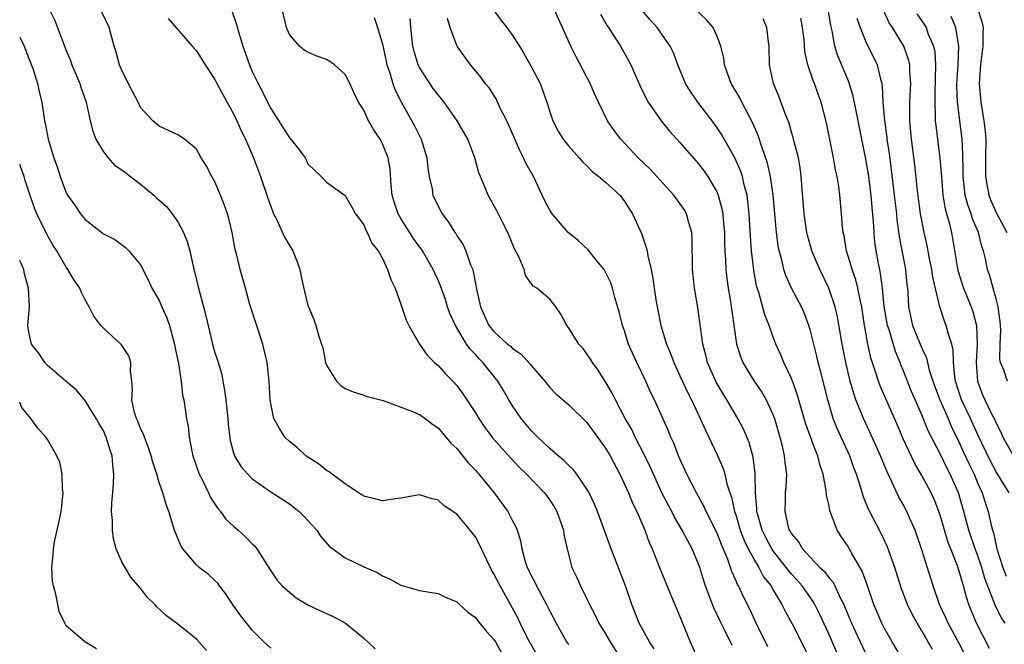
# Model space of a CAD drawing. Units: inches. Extents: x 2619000 to 2622000, y 1503000 to 1506000.
# Drawn here: x 2619000 to 2619106, y 1503569 to 1503636 of the extents above; entities that cross this region are included whole.
import ezdxf

# ---------------------------------------------------------------- set-up
doc = ezdxf.new("R2010")
doc.units = ezdxf.units.IN
doc.header["$MEASUREMENT"] = 0
doc.layers.add('LD26191503_2ft', color=2, linetype='Continuous')

msp = doc.modelspace()

# ---------------------------------------------------------------- linework, layer by layer
at = {"layer": 'LD26191503_2ft'}
for points, elevation in [([(2619003.18, 1503637), (2619003.77, 1503635.77), (2619004.08, 1503635), (2619004.7, 1503633.3), (2619005, 1503632.54), (2619005.46, 1503631.46), (2619005.61, 1503631), (2619006.46, 1503629), (2619006.59, 1503628.59), (2619007.14, 1503627), (2619007.57, 1503625), (2619007.87, 1503623.87), (2619008.18, 1503623), (2619009, 1503621.66), (2619009.53, 1503621), (2619010.21, 1503620.21), (2619011, 1503619.73), (2619013, 1503618.18), (2619014.42, 1503617), (2619014.71, 1503616.71), (2619015.77, 1503615.77), (2619016.41, 1503615), (2619017, 1503614.12), (2619017.61, 1503613), (2619018.01, 1503612.01), (2619018.28, 1503611), (2619018.66, 1503609.34), (2619018.8, 1503608.8), (2619019.23, 1503607), (2619019.78, 1503605), (2619020.03, 1503604.03), (2619020.74, 1503601), (2619021, 1503600.07), (2619021.27, 1503599.27), (2619021.33, 1503599), (2619021.73, 1503597.73), (2619021.85, 1503597), (2619022.04, 1503596.04), (2619022.18, 1503595), (2619022.37, 1503593), (2619022.4, 1503592.4), (2619022.63, 1503590.63), (2619023, 1503589.31), (2619023.11, 1503589), (2619023.81, 1503587.81), (2619024.52, 1503587), (2619025, 1503586.51), (2619027, 1503585.13), (2619029, 1503583.83), (2619030.05, 1503583), (2619030.53, 1503582.53), (2619031.95, 1503581), (2619032.36, 1503580.36), (2619033.29, 1503579.29), (2619035, 1503578.01), (2619037, 1503577.06), (2619038.45, 1503576.45), (2619039, 1503576.09), (2619039.77, 1503575.77), (2619041, 1503575.09), (2619043, 1503574.53), (2619045, 1503574.19), (2619045.8, 1503573.8), (2619047, 1503573.3), (2619047.29, 1503573), (2619048.18, 1503572.18), (2619049, 1503571.62), (2619049.26, 1503571.26), (2619050.15, 1503570.15), (2619051, 1503569.26), (2619051.16, 1503569), (2619051.82, 1503567.82)], 7894), ([(2619055.97, 1503567), (2619054.88, 1503568.88), (2619054.62, 1503569.38), (2619053.81, 1503571), (2619053.56, 1503571.56), (2619053, 1503572.6), (2619051.65, 1503575), (2619051, 1503576.32), (2619050.74, 1503576.74), (2619050.24, 1503577.76), (2619049.46, 1503579.46), (2619049, 1503580.28), (2619048.44, 1503581), (2619047, 1503582.71), (2619046.82, 1503582.82), (2619046.59, 1503583), (2619045.63, 1503583.63), (2619045, 1503584.23), (2619044.37, 1503584.37), (2619043, 1503584.8), (2619042.76, 1503584.76), (2619041, 1503584.43), (2619040.38, 1503584.38), (2619039, 1503584.15), (2619038.34, 1503584.34), (2619037, 1503584.64), (2619036.79, 1503584.79), (2619036.43, 1503585), (2619035, 1503585.98), (2619033.6, 1503587), (2619033.27, 1503587.28), (2619033, 1503587.41), (2619032.14, 1503588.14), (2619031, 1503588.83), (2619030.77, 1503589), (2619029.86, 1503589.86), (2619029, 1503590.54), (2619028.52, 1503591), (2619027.93, 1503591.93), (2619027.32, 1503593), (2619027, 1503594.6), (2619026.94, 1503595), (2619026.84, 1503597), (2619026.62, 1503599), (2619026.15, 1503601), (2619024.76, 1503605.24), (2619024.27, 1503607), (2619024.01, 1503608.01), (2619023.72, 1503609), (2619023.3, 1503610.7), (2619023.17, 1503611.17), (2619022.83, 1503613), (2619022.48, 1503614.48), (2619022.34, 1503615), (2619022, 1503616), (2619021.61, 1503617), (2619021, 1503618.43), (2619020.66, 1503619), (2619020.1, 1503620.1), (2619019.53, 1503621), (2619019, 1503621.94), (2619017.73, 1503623), (2619017, 1503623.49), (2619015, 1503624.42), (2619014.31, 1503625), (2619013, 1503626.43), (2619012.74, 1503627), (2619012.13, 1503628.13), (2619011, 1503630.4), (2619010.75, 1503631), (2619010.36, 1503632.36), (2619010.15, 1503633), (2619009.61, 1503635), (2619009.43, 1503635.43), (2619008.67, 1503637)], 7896), ([(2619022.81, 1503636.81), (2619023.33, 1503635.33), (2619023.56, 1503634.44), (2619023.99, 1503633), (2619024.7, 1503631), (2619025, 1503630.29), (2619025.63, 1503629), (2619026.11, 1503628.11), (2619026.64, 1503627), (2619027, 1503626.31), (2619029, 1503623.15), (2619029.08, 1503623.08), (2619029.99, 1503621.99), (2619030.68, 1503621), (2619030.79, 1503620.79), (2619031, 1503620.35), (2619032.41, 1503619), (2619033, 1503618.39), (2619035, 1503616.97), (2619035.7, 1503615.7), (2619036.12, 1503615), (2619037, 1503613.8), (2619037.22, 1503613.22), (2619037.37, 1503613), (2619037.85, 1503611.85), (2619038.53, 1503611), (2619039, 1503610.18), (2619039.56, 1503609), (2619039.92, 1503607.92), (2619040.37, 1503607), (2619041, 1503605.28), (2619041.56, 1503603.56), (2619041.85, 1503603), (2619042.99, 1503601), (2619043.8, 1503599.8), (2619044.62, 1503599), (2619045, 1503598.68), (2619045.78, 1503597.78), (2619046.58, 1503597), (2619047, 1503596.55), (2619047.65, 1503595.65), (2619048.09, 1503595), (2619049, 1503593.61), (2619049.37, 1503593), (2619050.03, 1503592.03), (2619050.89, 1503590.89), (2619052.76, 1503588.76), (2619053.74, 1503587.74), (2619054.49, 1503587), (2619056.42, 1503585), (2619057, 1503584.21), (2619057.49, 1503583.49), (2619057.77, 1503583), (2619058.47, 1503581), (2619058.53, 1503580.53), (2619058.87, 1503579), (2619059.39, 1503577), (2619059.9, 1503575.9), (2619060.29, 1503575), (2619061, 1503573.61), (2619061.2, 1503573.2), (2619061.28, 1503573), (2619061.88, 1503571.88), (2619062.29, 1503571), (2619063, 1503569.86), (2619063.49, 1503569), (2619064.75, 1503567)], 7900), ([(2619068.24, 1503568.24), (2619067.74, 1503569), (2619066.6, 1503571), (2619065.81, 1503573), (2619065.14, 1503575), (2619063.61, 1503579), (2619062.13, 1503583), (2619061.8, 1503583.8), (2619061.24, 1503585), (2619061, 1503585.42), (2619059.9, 1503587), (2619059.51, 1503587.51), (2619059, 1503587.97), (2619058.5, 1503588.5), (2619057.89, 1503589), (2619057, 1503589.77), (2619055.7, 1503591), (2619055.36, 1503591.36), (2619055, 1503591.7), (2619053.92, 1503593), (2619053, 1503594.36), (2619052.6, 1503595), (2619052.01, 1503596.01), (2619051.4, 1503597), (2619049.8, 1503599), (2619049.4, 1503599.4), (2619049, 1503599.86), (2619048.44, 1503600.44), (2619048.06, 1503601), (2619046.85, 1503603), (2619046.27, 1503604.27), (2619046.01, 1503605), (2619045.77, 1503605.77), (2619045.26, 1503607.26), (2619045, 1503607.85), (2619044.63, 1503608.63), (2619044.47, 1503609), (2619043.3, 1503611), (2619043.19, 1503611.19), (2619043, 1503611.43), (2619042.35, 1503612.35), (2619041, 1503614.48), (2619040.71, 1503615), (2619040.28, 1503616.28), (2619040.07, 1503617), (2619039.96, 1503618.04), (2619039.83, 1503619.83), (2619039.62, 1503621), (2619039, 1503622.53), (2619038.75, 1503623), (2619038.04, 1503624.04), (2619037.52, 1503625), (2619037, 1503626.12), (2619036.45, 1503627), (2619035.97, 1503627.97), (2619035.5, 1503629), (2619035, 1503629.98), (2619033.85, 1503631), (2619033.36, 1503631.36), (2619033, 1503631.59), (2619031.95, 1503631.95), (2619031, 1503632.35), (2619030.59, 1503632.59), (2619030.08, 1503633), (2619029, 1503634.25), (2619028.69, 1503635), (2619028.21, 1503637)], 7902), ([(2619050.93, 1503636.93), (2619051.78, 1503635.78), (2619052.4, 1503635), (2619053, 1503634.16), (2619053.76, 1503633), (2619054.22, 1503632.22), (2619055, 1503630.82), (2619055.95, 1503629), (2619056.67, 1503627), (2619057, 1503625.94), (2619057.32, 1503625), (2619057.89, 1503623.89), (2619058.45, 1503623), (2619059, 1503622.29), (2619060.16, 1503621), (2619060.54, 1503620.54), (2619061, 1503620.15), (2619061.55, 1503619.55), (2619062.29, 1503619), (2619063, 1503618.4), (2619064.53, 1503617), (2619065, 1503616.4), (2619065.54, 1503615.54), (2619065.91, 1503615), (2619066.86, 1503612.86), (2619067.38, 1503611.38), (2619067.46, 1503611), (2619067.53, 1503610.47), (2619067.89, 1503609), (2619068.09, 1503608.09), (2619068.22, 1503607), (2619068.45, 1503605.55), (2619068.55, 1503605), (2619068.96, 1503603), (2619069.56, 1503601), (2619069.99, 1503599.99), (2619070.34, 1503599), (2619071, 1503597.6), (2619071.81, 1503595.81), (2619072.23, 1503595), (2619073.18, 1503593), (2619073.73, 1503591.73), (2619074.1, 1503591), (2619075, 1503589.1), (2619075.63, 1503587.63), (2619075.81, 1503587), (2619076.03, 1503585.97), (2619076.35, 1503585), (2619076.53, 1503584.53), (2619076.87, 1503583), (2619077, 1503582.64), (2619077.49, 1503581), (2619077.89, 1503579.89), (2619078.34, 1503579), (2619079, 1503577.77), (2619079.48, 1503577), (2619080, 1503576), (2619080.79, 1503575), (2619081, 1503574.63), (2619081.97, 1503573), (2619082.3, 1503572.3), (2619083.06, 1503570.94), (2619085, 1503567.09)], 7910), ([(2619087.86, 1503567.86), (2619087, 1503569.86), (2619086, 1503572), (2619085.51, 1503573), (2619085.32, 1503573.32), (2619084.14, 1503575), (2619083.61, 1503575.61), (2619083, 1503576.28), (2619082.66, 1503576.66), (2619082.43, 1503577), (2619081, 1503578.82), (2619080.88, 1503579), (2619080.22, 1503580.22), (2619079.84, 1503581), (2619079.37, 1503582.63), (2619079.28, 1503583), (2619079.28, 1503583.28), (2619079.11, 1503585), (2619079.07, 1503587.07), (2619078.86, 1503588.86), (2619078.43, 1503590.43), (2619077.85, 1503591.85), (2619077.24, 1503593), (2619076.05, 1503595), (2619075.64, 1503595.64), (2619074.9, 1503596.9), (2619073.97, 1503599), (2619073.79, 1503599.79), (2619073.46, 1503601), (2619072.93, 1503604.93), (2619072.57, 1503607), (2619072.34, 1503609), (2619072.33, 1503612.33), (2619072.29, 1503613), (2619071.96, 1503614.04), (2619071.72, 1503615), (2619071.45, 1503615.45), (2619071, 1503616.1), (2619070.33, 1503617), (2619067.79, 1503619.79), (2619066.52, 1503621), (2619064.65, 1503623), (2619063.94, 1503623.94), (2619063.22, 1503625), (2619062.23, 1503627), (2619061.83, 1503627.83), (2619061.35, 1503629), (2619059.85, 1503631.85), (2619059.26, 1503633), (2619057.47, 1503637)], 7912), ([(2619062.45, 1503636.45), (2619063.19, 1503635.19), (2619063.33, 1503635), (2619063.94, 1503634.06), (2619064.6, 1503633), (2619065.47, 1503631.47), (2619065.71, 1503631), (2619066.72, 1503628.72), (2619067.37, 1503627.37), (2619067.59, 1503627), (2619068.98, 1503625), (2619069.89, 1503623.89), (2619071, 1503622.67), (2619073, 1503620.38), (2619073.59, 1503619.59), (2619073.99, 1503619), (2619075, 1503617.27), (2619075.11, 1503617), (2619075.52, 1503615.52), (2619075.6, 1503615), (2619075.65, 1503614.35), (2619075.79, 1503613), (2619075.8, 1503611.8), (2619075.83, 1503611), (2619075.9, 1503610.1), (2619075.93, 1503609), (2619076.04, 1503608.04), (2619076.19, 1503607), (2619076.43, 1503605.57), (2619076.51, 1503605), (2619076.56, 1503604.56), (2619077.09, 1503601), (2619077.54, 1503599.54), (2619077.76, 1503599), (2619078.21, 1503598.21), (2619078.98, 1503597), (2619079.81, 1503595.81), (2619080.27, 1503595), (2619081, 1503593.42), (2619081.15, 1503593), (2619081.73, 1503591), (2619081.99, 1503590.01), (2619082.21, 1503589), (2619082.26, 1503588.26), (2619082.44, 1503587), (2619082.37, 1503585.63), (2619082.32, 1503585), (2619082.31, 1503584.31), (2619082.26, 1503583), (2619082.65, 1503581.35), (2619082.76, 1503581), (2619082.86, 1503580.86), (2619083, 1503580.59), (2619083.74, 1503579.74), (2619084.16, 1503579), (2619085, 1503578.08), (2619086.05, 1503577), (2619086.55, 1503576.55), (2619087, 1503575.92), (2619087.44, 1503575.44), (2619087.65, 1503575), (2619088.2, 1503573.8), (2619088.63, 1503573), (2619088.74, 1503572.74), (2619089.44, 1503571), (2619090.37, 1503569), (2619091, 1503567.72)], 7914), ([(2619095.01, 1503567.01), (2619093.82, 1503569), (2619093, 1503570.42), (2619092.7, 1503571), (2619091.84, 1503573), (2619091.13, 1503575.13), (2619090.6, 1503576.6), (2619089.45, 1503578.55), (2619089, 1503579.36), (2619088.33, 1503580.33), (2619087.92, 1503581), (2619087.27, 1503582.73), (2619087.15, 1503583), (2619087.11, 1503583.11), (2619087, 1503583.74), (2619086.76, 1503584.76), (2619086.73, 1503585.27), (2619086.4, 1503587), (2619086.04, 1503588.04), (2619085.81, 1503589), (2619085.56, 1503589.56), (2619084.51, 1503592.51), (2619083.62, 1503595.62), (2619083.11, 1503597), (2619083, 1503597.29), (2619082.18, 1503599), (2619081.85, 1503599.85), (2619081.32, 1503601), (2619081, 1503601.83), (2619080.59, 1503603), (2619080.13, 1503604.13), (2619079.48, 1503606.52), (2619079.24, 1503607.24), (2619078.93, 1503608.93), (2619078.71, 1503611), (2619078.59, 1503612.59), (2619078.45, 1503615), (2619078.31, 1503616.31), (2619078.21, 1503617), (2619077.91, 1503618.09), (2619077.71, 1503619), (2619077.54, 1503619.54), (2619076.93, 1503620.93), (2619075.49, 1503623.49), (2619075, 1503624.24), (2619074.68, 1503624.68), (2619072.91, 1503627), (2619072.14, 1503628.14), (2619071.61, 1503629), (2619070.78, 1503631), (2619070.29, 1503632.29), (2619069.95, 1503633), (2619068.55, 1503635), (2619067.81, 1503635.82), (2619066.89, 1503636.89)], 7916), ([(2619098.17, 1503568.17), (2619097, 1503570.18), (2619096.49, 1503571), (2619095.96, 1503571.96), (2619095.46, 1503573), (2619094.79, 1503574.79), (2619094.1, 1503577), (2619093.27, 1503579.27), (2619092.63, 1503580.63), (2619091.26, 1503583.26), (2619091, 1503583.95), (2619090.69, 1503584.69), (2619090.45, 1503585.55), (2619089.99, 1503587), (2619089.71, 1503587.71), (2619089.25, 1503589), (2619087.91, 1503591.91), (2619087.48, 1503593), (2619086.89, 1503595), (2619086.11, 1503598.11), (2619085.87, 1503599), (2619085.71, 1503599.71), (2619085, 1503602.56), (2619084.87, 1503603), (2619084.35, 1503604.35), (2619084.06, 1503605), (2619083, 1503607), (2619082.37, 1503608.37), (2619082.17, 1503609), (2619081.94, 1503610.06), (2619081.67, 1503611), (2619081.56, 1503611.56), (2619081.38, 1503613), (2619081.04, 1503617), (2619080.75, 1503619), (2619080.43, 1503620.43), (2619079.8, 1503622.2), (2619079.41, 1503623.41), (2619078.81, 1503624.81), (2619077.65, 1503627), (2619077.44, 1503627.44), (2619076.52, 1503629), (2619076.22, 1503629.78), (2619075.78, 1503631), (2619075.7, 1503631.7), (2619075.41, 1503633), (2619075, 1503634.05), (2619074.57, 1503635), (2619073.85, 1503635.85), (2619072.63, 1503637)], 7918), ([(2619105.98, 1503571), (2619105.57, 1503571.57), (2619104.9, 1503572.9), (2619104.79, 1503573.21), (2619103.79, 1503575.79), (2619103.45, 1503577), (2619103, 1503578.35), (2619102.75, 1503579), (2619102.06, 1503581), (2619101.54, 1503583), (2619100.96, 1503585), (2619100.07, 1503587), (2619099.69, 1503587.69), (2619099, 1503589.14), (2619097.69, 1503591.69), (2619097, 1503593.39), (2619095.9, 1503595.9), (2619095, 1503598.19), (2619094.76, 1503598.76), (2619094.68, 1503599), (2619094.18, 1503600.18), (2619093.48, 1503602.52), (2619093.31, 1503603), (2619092.96, 1503605.04), (2619092.78, 1503607), (2619092.58, 1503608.58), (2619092.48, 1503609), (2619092.35, 1503609.65), (2619092.11, 1503611), (2619091.97, 1503611.97), (2619091.87, 1503613), (2619091.82, 1503614.18), (2619091.67, 1503615.67), (2619091.57, 1503617), (2619091.26, 1503619.26), (2619091, 1503620.88), (2619089.94, 1503626.06), (2619089.64, 1503627.64), (2619089.16, 1503629.16), (2619087.98, 1503631.98), (2619087.67, 1503633), (2619087.36, 1503634.64), (2619087.22, 1503635.22), (2619086.95, 1503637)], 7924), ([(2619106.39, 1503585), (2619105.47, 1503586.53), (2619105, 1503587.28), (2619104.4, 1503588.4), (2619103, 1503591.31), (2619102.23, 1503593), (2619101.26, 1503595), (2619100.62, 1503597), (2619100.54, 1503597.46), (2619100.43, 1503599), (2619100.39, 1503600.39), (2619100.23, 1503601), (2619099.83, 1503602.17), (2619099.62, 1503603), (2619099.44, 1503603.44), (2619098.94, 1503605), (2619098.18, 1503608.18), (2619098.08, 1503609), (2619097.85, 1503610.15), (2619097.58, 1503611.58), (2619097.26, 1503613), (2619096.88, 1503615), (2619096.55, 1503617.45), (2619096.25, 1503620.25), (2619095.88, 1503623), (2619095.71, 1503625), (2619095.73, 1503627), (2619095.82, 1503629), (2619095.72, 1503630.28), (2619095.71, 1503631), (2619095.58, 1503631.58), (2619095.06, 1503633), (2619093.84, 1503635), (2619093.51, 1503635.51), (2619092.87, 1503636.87)], 7928), ([(2619096.48, 1503636.48), (2619097.29, 1503635.29), (2619097.46, 1503635), (2619097.69, 1503634.31), (2619098.26, 1503633), (2619098.39, 1503632.39), (2619098.48, 1503631), (2619098.44, 1503629.56), (2619098.44, 1503629), (2619098.41, 1503628.41), (2619098.39, 1503627), (2619098.46, 1503625.54), (2619098.46, 1503625), (2619098.5, 1503624.5), (2619098.68, 1503623), (2619098.96, 1503620.96), (2619099.11, 1503619), (2619099.28, 1503617), (2619099.53, 1503615.53), (2619099.96, 1503614.04), (2619100.19, 1503613), (2619100.89, 1503608.89), (2619101.5, 1503607), (2619102.31, 1503605), (2619102.49, 1503604.49), (2619102.88, 1503603), (2619102.97, 1503600.97), (2619102.86, 1503599), (2619102.99, 1503597), (2619103.55, 1503595.55), (2619103.79, 1503595), (2619104.51, 1503593.49), (2619104.85, 1503592.85), (2619105, 1503592.48), (2619105.52, 1503591.52), (2619105.72, 1503591), (2619106.91, 1503588.91)], 7930), ([(2619103.02, 1503637), (2619103.5, 1503635.5), (2619103.6, 1503635), (2619103.56, 1503634.44), (2619103.58, 1503633), (2619103.32, 1503631), (2619103.17, 1503629), (2619103.34, 1503627), (2619103.69, 1503625), (2619103.82, 1503623.82), (2619103.89, 1503623), (2619103.87, 1503621), (2619103.85, 1503619.85), (2619103.85, 1503619), (2619104.05, 1503617.95), (2619104.2, 1503617), (2619104.43, 1503616.43), (2619105, 1503615.13), (2619106.15, 1503613)], 7934), ([(2619015.98, 1503635.98), (2619018.75, 1503632.75), (2619019, 1503632.52), (2619019.59, 1503631.59), (2619019.93, 1503631), (2619021, 1503629.43), (2619021.21, 1503629), (2619021.83, 1503627.83), (2619023, 1503625.73), (2619023.36, 1503625), (2619023.85, 1503623.85), (2619024.28, 1503623), (2619025.13, 1503621), (2619025.89, 1503619), (2619026.68, 1503616.68), (2619027.22, 1503615.22), (2619027.31, 1503615), (2619027.64, 1503614.36), (2619028.49, 1503612.49), (2619029.37, 1503611), (2619029.83, 1503609.83), (2619030.14, 1503609), (2619030.27, 1503608.27), (2619030.64, 1503606.64), (2619031, 1503605.13), (2619031.04, 1503605), (2619031.64, 1503603.64), (2619031.85, 1503603), (2619032.16, 1503601.84), (2619032.45, 1503601), (2619032.58, 1503600.58), (2619032.9, 1503599), (2619033, 1503598.73), (2619034.08, 1503597), (2619034.55, 1503596.55), (2619035, 1503596.21), (2619035.87, 1503595.87), (2619037, 1503595.51), (2619037.37, 1503595.37), (2619039.07, 1503594.93), (2619042.24, 1503593.76), (2619043, 1503593.42), (2619043.61, 1503593), (2619044.4, 1503592.4), (2619045, 1503591.99), (2619046.36, 1503590.36), (2619047, 1503589.76), (2619048.23, 1503588.23), (2619049, 1503587.44), (2619049.38, 1503587), (2619051.03, 1503585), (2619052.5, 1503583), (2619053, 1503582.01), (2619053.36, 1503581.36), (2619053.5, 1503581), (2619053.87, 1503579.87), (2619054.01, 1503579), (2619054.37, 1503577.63), (2619054.58, 1503577), (2619054.72, 1503576.72), (2619055, 1503576.13), (2619055.4, 1503575.4), (2619055.57, 1503575), (2619056.66, 1503573), (2619057, 1503572.29), (2619057.68, 1503571), (2619058.81, 1503569), (2619059, 1503568.73)], 7898), ([(2619038.1, 1503636.1), (2619038.47, 1503635), (2619039, 1503633.21), (2619039.39, 1503631.39), (2619039.48, 1503631), (2619039.76, 1503630.24), (2619040.12, 1503629), (2619040.34, 1503628.34), (2619041.02, 1503627.02), (2619042.46, 1503624.46), (2619043.17, 1503623), (2619043.78, 1503621), (2619043.88, 1503619.88), (2619044.04, 1503619), (2619044.34, 1503617.66), (2619044.44, 1503617), (2619045, 1503615.82), (2619045.43, 1503615), (2619046.11, 1503614.11), (2619046.8, 1503613), (2619046.89, 1503612.89), (2619047, 1503612.68), (2619047.67, 1503611.67), (2619047.98, 1503611), (2619048.48, 1503609.52), (2619048.71, 1503609), (2619048.78, 1503608.78), (2619049, 1503607.52), (2619049.09, 1503607.09), (2619049.12, 1503606.88), (2619049.55, 1503605), (2619050.46, 1503603), (2619051, 1503602.33), (2619052.47, 1503601), (2619052.76, 1503600.76), (2619053, 1503600.53), (2619053.92, 1503599.92), (2619054.87, 1503598.87), (2619055, 1503598.69), (2619056.48, 1503597), (2619057, 1503596.33), (2619057.66, 1503595.66), (2619059, 1503594.51), (2619061, 1503592.57), (2619061.65, 1503591.65), (2619063, 1503589.81), (2619063.48, 1503589), (2619064.54, 1503587), (2619065, 1503586.03), (2619065.45, 1503585), (2619065.9, 1503583.9), (2619066.36, 1503583), (2619067.24, 1503581), (2619067.69, 1503579.69), (2619068.02, 1503579), (2619068.81, 1503577), (2619070.03, 1503574.03), (2619070.45, 1503573), (2619071, 1503571.72), (2619071.2, 1503571.2), (2619072.11, 1503569), (2619072.99, 1503567)], 7904), ([(2619076.6, 1503568.6), (2619075.87, 1503570.13), (2619075.28, 1503571.28), (2619075, 1503571.9), (2619074.64, 1503572.64), (2619074.22, 1503573.78), (2619073.75, 1503575), (2619073.56, 1503575.56), (2619073.13, 1503577), (2619073, 1503577.35), (2619072.3, 1503579), (2619071.84, 1503579.84), (2619071.25, 1503581), (2619070.41, 1503582.41), (2619070.12, 1503583), (2619069.72, 1503583.72), (2619069.06, 1503585), (2619068.14, 1503587), (2619067.8, 1503587.8), (2619067.23, 1503589), (2619066.2, 1503591), (2619065.81, 1503591.81), (2619065.12, 1503593), (2619064.06, 1503595), (2619063.71, 1503595.71), (2619063, 1503596.94), (2619062.2, 1503598.2), (2619061.59, 1503599), (2619061.38, 1503599.38), (2619061, 1503599.95), (2619060.54, 1503600.54), (2619060.12, 1503601), (2619059, 1503602.79), (2619058.82, 1503603), (2619058.2, 1503604.2), (2619057.64, 1503605), (2619057, 1503605.81), (2619055.62, 1503607), (2619055.23, 1503607.23), (2619054.38, 1503608.38), (2619054.23, 1503609), (2619053.7, 1503610.3), (2619053.22, 1503611.22), (2619052.49, 1503613), (2619051.92, 1503614.08), (2619051.31, 1503615.31), (2619050.6, 1503616.6), (2619050.37, 1503617), (2619049.54, 1503619), (2619049.39, 1503619.4), (2619048.94, 1503621), (2619048.19, 1503623), (2619047.05, 1503625), (2619045.64, 1503627), (2619045.36, 1503627.36), (2619045, 1503627.76), (2619044.47, 1503628.47), (2619043, 1503630.72), (2619042.86, 1503631), (2619042.42, 1503632.42), (2619042.28, 1503633), (2619042.05, 1503635), (2619041.98, 1503635.98)], 7906), ([(2619080.46, 1503568.46), (2619079.2, 1503571), (2619078.5, 1503572.5), (2619077.82, 1503573.82), (2619077.29, 1503575), (2619077.17, 1503575.17), (2619077, 1503575.62), (2619076.57, 1503576.57), (2619076.44, 1503577), (2619076.14, 1503577.86), (2619075.46, 1503579.46), (2619075, 1503580.69), (2619073.83, 1503583), (2619073.58, 1503583.58), (2619072.77, 1503585), (2619071.75, 1503587), (2619071, 1503588.66), (2619070.86, 1503589), (2619070.34, 1503590.34), (2619070.03, 1503591), (2619069.74, 1503591.74), (2619069.15, 1503593), (2619068.25, 1503595), (2619067.84, 1503595.84), (2619067.32, 1503597), (2619066.35, 1503599), (2619065.93, 1503599.93), (2619065.48, 1503601), (2619065, 1503602.53), (2619064.83, 1503603), (2619064.45, 1503604.45), (2619064.01, 1503605.99), (2619063.74, 1503607), (2619063.56, 1503607.56), (2619063, 1503608.72), (2619062.84, 1503609), (2619062.05, 1503609.95), (2619061.12, 1503611.12), (2619060.09, 1503612.09), (2619058.97, 1503612.97), (2619057.25, 1503615), (2619057, 1503615.38), (2619056.45, 1503616.45), (2619055.24, 1503619), (2619054.43, 1503620.43), (2619054.19, 1503621), (2619053.78, 1503621.78), (2619052.58, 1503624.58), (2619052.38, 1503625), (2619051.72, 1503626.28), (2619051.27, 1503627.27), (2619050.51, 1503628.51), (2619050.07, 1503629), (2619049.64, 1503629.64), (2619048.49, 1503631), (2619047.05, 1503633), (2619047, 1503633.09), (2619046.29, 1503635), (2619045.99, 1503635.99)], 7908), ([(2619101.65, 1503567.65), (2619101, 1503568.88), (2619099.83, 1503571), (2619099.59, 1503571.59), (2619098.92, 1503573), (2619098.21, 1503575), (2619096.97, 1503579), (2619096.47, 1503580.47), (2619096.28, 1503581), (2619095.68, 1503582.32), (2619095.39, 1503583), (2619095, 1503583.74), (2619094.54, 1503584.54), (2619093.8, 1503586.2), (2619093.27, 1503587.27), (2619092.58, 1503589), (2619091.46, 1503591.46), (2619090.72, 1503593), (2619090.55, 1503593.45), (2619089.92, 1503595), (2619089.68, 1503595.68), (2619089.32, 1503597), (2619088.82, 1503599), (2619088.43, 1503601), (2619087.94, 1503603.94), (2619087.7, 1503605), (2619087.02, 1503607.02), (2619086.03, 1503609), (2619085.17, 1503611), (2619084.7, 1503612.7), (2619084.63, 1503613), (2619084.35, 1503615), (2619084.05, 1503619), (2619083.93, 1503619.93), (2619083.73, 1503621), (2619083.29, 1503622.71), (2619083.19, 1503623.19), (2619083, 1503623.77), (2619082.73, 1503624.73), (2619082.35, 1503625.65), (2619081.64, 1503627.64), (2619081.07, 1503629), (2619080.64, 1503631), (2619080.59, 1503633), (2619080.52, 1503633.48), (2619080.35, 1503635), (2619079.94, 1503635.94)], 7920), ([(2619104.29, 1503568.29), (2619102.88, 1503571), (2619102.08, 1503573), (2619101.81, 1503573.81), (2619101.5, 1503575), (2619101.37, 1503575.37), (2619101, 1503576.71), (2619100.85, 1503577.15), (2619099.79, 1503579.79), (2619099, 1503582.52), (2619098.84, 1503583), (2619098.32, 1503584.32), (2619098, 1503585), (2619097, 1503586.87), (2619096.22, 1503588.22), (2619095, 1503590.81), (2619094.35, 1503592.35), (2619093.12, 1503595.12), (2619092.52, 1503596.52), (2619092.35, 1503597), (2619092.08, 1503597.92), (2619091.53, 1503599.53), (2619091.22, 1503601), (2619091, 1503602.23), (2619090.86, 1503603), (2619090.55, 1503605), (2619090.4, 1503605.6), (2619090.12, 1503607), (2619089.9, 1503607.9), (2619089.51, 1503609), (2619089.42, 1503609.42), (2619088.92, 1503611), (2619088.64, 1503612.64), (2619088.54, 1503613), (2619088.47, 1503613.53), (2619088.38, 1503615), (2619088.2, 1503617), (2619088.09, 1503617.91), (2619087.9, 1503619), (2619087.73, 1503619.73), (2619087.52, 1503621), (2619086.77, 1503624.77), (2619086.18, 1503627), (2619085.85, 1503627.85), (2619085.45, 1503629), (2619085.31, 1503629.31), (2619084.76, 1503631), (2619084.44, 1503632.44), (2619084.34, 1503633.66), (2619084.18, 1503635), (2619084, 1503636)], 7922), ([(2619090.03, 1503636.03), (2619090.37, 1503635), (2619091, 1503633.46), (2619092.19, 1503631), (2619092.55, 1503629.45), (2619092.69, 1503629), (2619092.74, 1503628.74), (2619092.83, 1503627), (2619092.99, 1503625.01), (2619093.24, 1503623.24), (2619093.26, 1503623), (2619093.48, 1503621.48), (2619093.72, 1503619.72), (2619094.04, 1503617), (2619094.27, 1503615), (2619094.33, 1503614.33), (2619094.57, 1503612.57), (2619095.26, 1503609), (2619095.4, 1503607.4), (2619095.46, 1503607), (2619095.5, 1503606.5), (2619095.58, 1503605), (2619096.02, 1503603), (2619097, 1503600.54), (2619097.5, 1503599.5), (2619097.8, 1503598.2), (2619098.2, 1503597), (2619098.93, 1503595), (2619099.83, 1503593), (2619100.17, 1503592.17), (2619101, 1503590.49), (2619101.46, 1503589.46), (2619102.09, 1503588.09), (2619102.62, 1503587), (2619103, 1503586.1), (2619103.5, 1503585), (2619103.86, 1503583.86), (2619104.15, 1503583), (2619104.47, 1503581.53), (2619104.61, 1503581), (2619104.71, 1503580.71), (2619105.07, 1503579), (2619105.71, 1503577), (2619106.07, 1503576.07)], 7926), ([(2619106.21, 1503597), (2619105.82, 1503598.18), (2619105.48, 1503599), (2619105.41, 1503599.41), (2619105.43, 1503601), (2619105.5, 1503602.5), (2619105.48, 1503603), (2619105.43, 1503603.43), (2619105.22, 1503605), (2619105, 1503605.86), (2619104.67, 1503607), (2619104.33, 1503608.33), (2619104.08, 1503609), (2619103.85, 1503610.15), (2619103.65, 1503611), (2619103.47, 1503611.47), (2619103.1, 1503613), (2619102.45, 1503614.45), (2619102.3, 1503615), (2619101.94, 1503615.94), (2619101.67, 1503617), (2619101.45, 1503619), (2619101.46, 1503619.46), (2619101.43, 1503621.43), (2619101.35, 1503623), (2619100.86, 1503627), (2619100.79, 1503628.79), (2619100.79, 1503629), (2619100.9, 1503631), (2619100.97, 1503632.97), (2619100.67, 1503635), (2619100.18, 1503636.18)], 7932), ([(2619000, 1503633.98), (2619000.47, 1503633), (2619000.61, 1503632.61), (2619001, 1503631.69), (2619001.41, 1503630.59), (2619001.92, 1503629), (2619002.09, 1503628.09), (2619002.37, 1503627), (2619002.66, 1503625), (2619002.74, 1503624.74), (2619003.06, 1503623), (2619003.68, 1503621), (2619004.04, 1503620.04), (2619004.34, 1503619), (2619005, 1503617.26), (2619005.14, 1503617), (2619005.93, 1503615.93), (2619006.55, 1503615), (2619007, 1503614.43), (2619009, 1503612.84), (2619010.23, 1503612.23), (2619011.37, 1503611.37), (2619011.75, 1503611), (2619013, 1503609.5), (2619013.84, 1503607.84), (2619014.21, 1503607), (2619015, 1503605.66), (2619015.29, 1503605), (2619015.83, 1503603.83), (2619016.1, 1503603), (2619016.5, 1503601.5), (2619016.65, 1503601), (2619016.69, 1503600.7), (2619017.08, 1503598.92), (2619017.38, 1503597), (2619017.51, 1503595.51), (2619017.64, 1503595), (2619017.93, 1503593), (2619018.13, 1503592.13), (2619018.23, 1503591), (2619018.5, 1503589.5), (2619018.62, 1503589), (2619019.31, 1503587), (2619019.64, 1503586.36), (2619020.31, 1503585), (2619020.52, 1503584.52), (2619021.32, 1503583.32), (2619021.6, 1503583), (2619022.17, 1503582.17), (2619023, 1503581.42), (2619023.51, 1503581), (2619024.28, 1503580.28), (2619025, 1503579.53), (2619025.27, 1503579.27), (2619025.49, 1503579), (2619026.85, 1503576.85), (2619027.66, 1503575.66), (2619028.23, 1503575), (2619029, 1503574.32), (2619029.74, 1503573.74), (2619030.99, 1503572.99), (2619032.33, 1503572.33), (2619033, 1503572.05), (2619033.72, 1503571.72), (2619035.02, 1503571.02), (2619037, 1503569.4), (2619038.24, 1503568.24)], 7892), ([(2619027, 1503568.31), (2619026.26, 1503569), (2619025, 1503570.25), (2619023.79, 1503571.79), (2619022.95, 1503572.95), (2619022.16, 1503574.16), (2619021.5, 1503575), (2619021.3, 1503575.3), (2619021, 1503575.59), (2619020.26, 1503576.26), (2619019.31, 1503577), (2619019, 1503577.29), (2619017.54, 1503579), (2619017.34, 1503579.34), (2619016.65, 1503581), (2619016.52, 1503581.48), (2619016.05, 1503583), (2619015.74, 1503583.74), (2619015.4, 1503585), (2619015, 1503586.12), (2619014.73, 1503587), (2619014.3, 1503588.3), (2619014.14, 1503589), (2619013.86, 1503589.86), (2619013.41, 1503591), (2619013.31, 1503591.31), (2619013, 1503591.93), (2619012.7, 1503592.7), (2619012.55, 1503593), (2619012.36, 1503593.64), (2619012.06, 1503595), (2619012.14, 1503596.13), (2619012.06, 1503597), (2619011.9, 1503598.1), (2619011.95, 1503599), (2619011.72, 1503599.72), (2619010.93, 1503600.93), (2619009, 1503602.7), (2619008.73, 1503603), (2619007.99, 1503603.99), (2619007.47, 1503605), (2619007, 1503605.83), (2619006.61, 1503606.61), (2619006.45, 1503607), (2619005.87, 1503607.87), (2619005.19, 1503609), (2619005, 1503609.25), (2619003.99, 1503611), (2619003.6, 1503611.6), (2619003, 1503612.66), (2619001.86, 1503615), (2619001.59, 1503615.59), (2619001, 1503617.4), (2619000.58, 1503618.58), (2619000.48, 1503619), (2619000.07, 1503620.07), (2619000, 1503620.29)], 7890), ([(2619020.07, 1503568.07), (2619019, 1503569.29), (2619017, 1503570.9), (2619015.79, 1503571.79), (2619014.76, 1503572.76), (2619014.54, 1503573), (2619013.76, 1503573.76), (2619013, 1503574.76), (2619011.96, 1503575.96), (2619011.33, 1503577), (2619011, 1503577.61), (2619010.39, 1503579), (2619010.07, 1503580.07), (2619009.97, 1503581), (2619009.98, 1503582.02), (2619009.89, 1503583), (2619009.9, 1503583.9), (2619010.09, 1503585.91), (2619010.12, 1503587), (2619010, 1503588), (2619009.96, 1503589), (2619009.69, 1503589.69), (2619009.31, 1503591), (2619009, 1503591.66), (2619008.5, 1503592.5), (2619008.23, 1503593), (2619007, 1503594.96), (2619006.08, 1503596.09), (2619005, 1503596.96), (2619003, 1503598.71), (2619002.72, 1503599), (2619002.04, 1503600.04), (2619001.28, 1503601), (2619001, 1503602.27), (2619000.89, 1503603), (2619001.05, 1503605), (2619000.96, 1503607), (2619000.52, 1503608.53), (2619000.43, 1503609), (2619000, 1503609.96)], 7888), ([(2619008.26, 1503568.26), (2619007.01, 1503569), (2619005, 1503570.73), (2619004.84, 1503571), (2619004.26, 1503572.26), (2619004.09, 1503573), (2619003.87, 1503574.13), (2619003.62, 1503575), (2619003.53, 1503575.53), (2619003.45, 1503577), (2619003.6, 1503578.4), (2619003.62, 1503579), (2619003.76, 1503579.76), (2619004.22, 1503581.78), (2619004.47, 1503583), (2619004.65, 1503584.65), (2619004.67, 1503585), (2619004.61, 1503585.39), (2619004.56, 1503587), (2619004.3, 1503588.3), (2619004, 1503589), (2619003, 1503590.74), (2619002.82, 1503591), (2619001.96, 1503591.96), (2619001.2, 1503593), (2619000.21, 1503594.21), (2619000, 1503594.77)], 7886)]:
    msp.add_lwpolyline(points, dxfattribs=dict(at, elevation=elevation))

doc.saveas('drawing.dxf')
